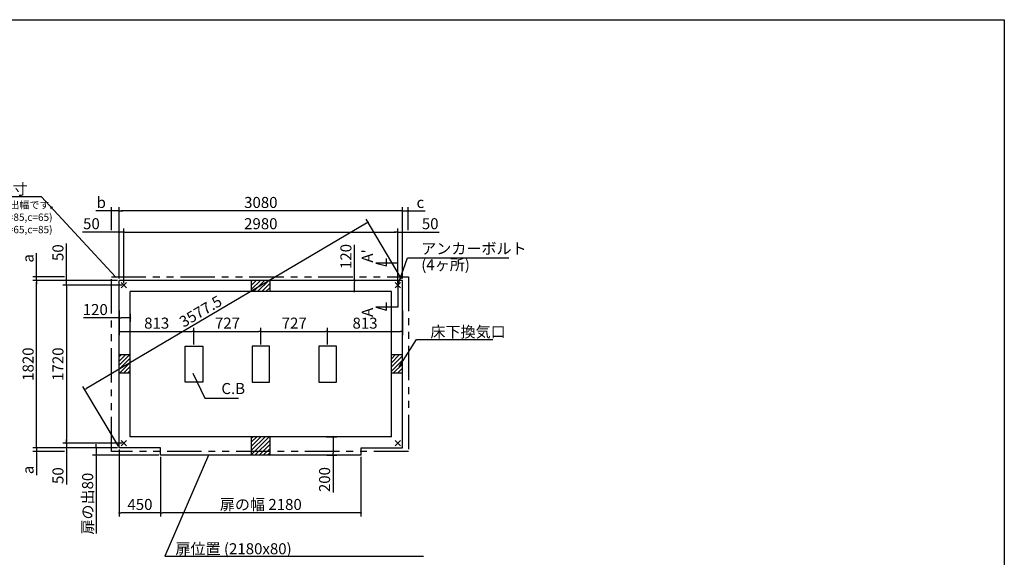
# Model space of a CAD drawing. Extents: x 220 to 16307, y -219 to 11106.
# Drawn here: x 5595 to 16307, y 5256 to 11106 of the extents above; entities that cross this region are included whole.
import ezdxf

# ---------------------------------------------------------------- set-up
doc = ezdxf.new("R2010")
doc.units = 0
doc.header["$LTSCALE"] = 20
doc.header["$PDMODE"] = 3
doc.header["$PDSIZE"] = 2
doc.linetypes.add('PHANTOM', pattern=[2.5, 1.25, -0.25, 0.25, -0.25, 0.25, -0.25])
doc.layers.get('0').update_dxf_attribs({"linetype": 'CONTINUOUS'})
doc.layers.get('DEFPOINTS').update_dxf_attribs({"linetype": 'CONTINUOUS'})
for name, color, linetype in [('ブロック', 5, 'CONTINUOUS'), ('仕様書枠', 230, 'CONTINUOUS'), ('寸法', 4, 'CONTINUOUS'), ('想像線', 6, 'PHANTOM'), ('文字', 7, 'CONTINUOUS'), ('細線', 5, 'CONTINUOUS'), ('部品1', 7, 'CONTINUOUS')]:
    doc.layers.add(name, color=color, linetype=linetype)
doc.styles.get("Standard").update_dxf_attribs({"font": 'txt', "bigfont": 'bigfont.shx'})
doc.styles.add('STYLE1', font='isocp.shx', dxfattribs={"bigfont": 'bigfont.shx'})
doc.styles.add('游ゴシック', font='txt')
doc.dimstyles.new('INABA_S40', dxfattribs={"dimscale": 40, "dimtxt": 3, "dimasz": 2.5, "dimexe": 1.5, "dimexo": 0.5, "dimgap": 1, "dimtad": 3, "dimdec": 4, "dimdsep": 46, "dimtxsty": 'STANDARD', "dimsah": 1, "dimcen": 0, "dimclrt": 7, "dimadec": 0, "dimazin": 0, "dimtfac": 1, "dimtdec": 4, "dimtix": 1, "dimtmove": 0, "dimatfit": 0, "dimfxl": 1, "dimtolj": 1, "dimtzin": 0, "dimarcsym": 0})
doc.dimstyles.new('INABA_S50G', dxfattribs={"dimscale": 0, "dimtxt": 150, "dimasz": 125, "dimexe": 75, "dimexo": 25, "dimgap": 25, "dimtad": 3, "dimdec": 1, "dimdsep": 46, "dimtxsty": 'STYLE1', "dimblk1": 'DOTSMALL', "dimblk2": 'DOTSMALL', "dimsah": 1, "dimcen": 0, "dimclrt": 7, "dimadec": 0, "dimazin": 0, "dimtfac": 1, "dimtdec": 4, "dimtix": 1, "dimtmove": 0, "dimatfit": 3, "dimldrblk": 'DOTSMALL', "dimfxl": 1, "dimtolj": 1, "dimtzin": 0, "dimarcsym": 0})
doc.dimstyles.new('イナバ組説100', dxfattribs={"dimscale": 30, "dimtxt": 7.5, "dimasz": 5, "dimexe": 2, "dimexo": 2, "dimgap": 1, "dimtad": 3, "dimdec": 1, "dimdsep": 46, "dimtxsty": '游ゴシック', "dimblk1": 'DOTSMALL', "dimblk2": 'DOTSMALL', "dimsah": 1, "dimcen": 0, "dimclrt": 7, "dimadec": 0, "dimazin": 0, "dimtfac": 1, "dimtdec": 1, "dimtix": 1, "dimtmove": 0, "dimatfit": 3, "dimldrblk": 'DOTSMALL', "dimfxl": 1, "dimtolj": 1, "dimtzin": 0, "dimarcsym": 0})

# ---------------------------------------------------------------- blocks, each defined once
blk = doc.blocks.new('_DOT')
at = {"color": 0, "linetype": 'ByBlock', "ltscale": 50}
blk.add_line((-0.5, 0), (-1, 0), dxfattribs=at)
at = {"color": 0, "linetype": 'ByBlock', "ltscale": 50, "const_width": 0.5}
blk.add_lwpolyline([(-0.25, 0, 1), (0.25, 0, 1)], format="xyb", close=True, dxfattribs=at)
blk = doc.blocks.new('*D3')
at = {"layer": 'DEFPOINTS', "color": 0, "ltscale": 50}
for p in [(6678, 7960), (7491, 7712), (7491, 7553)]:
    blk.add_point(p, dxfattribs=at)
at = {"layer": '寸法', "color": 0, "lineweight": -2, "ltscale": 50}
for p, q in [((6678, 7940), (6678, 7672)), ((7491, 7573), (7491, 7752)), ((6698, 7712), (7471, 7712))]:
    blk.add_line(p, q, dxfattribs=at)
at = {"layer": '寸法', "color": 0, "lineweight": -2, "ltscale": 50, "xscale": 20, "yscale": 20, "zscale": 20, "rotation": 180}
blk.add_blockref('_DOT', (6678, 7712), dxfattribs=at)
at = {"layer": '寸法', "color": 0, "lineweight": -2, "ltscale": 50, "xscale": 20, "yscale": 20, "zscale": 20}
blk.add_blockref('_DOT', (7491, 7712), dxfattribs=at)
at = {"layer": '寸法', "color": 7, "ltscale": 50, "insert": (7085, 7804), "char_height": 120, "attachment_point": 5, "style": 'STYLE1'}
blk.add_mtext('\\A1;813', dxfattribs=at)
blk = doc.blocks.new('*D4')
at = {"layer": 'DEFPOINTS', "color": 0, "ltscale": 50}
for p in [(8945, 7712), (8218, 7553), (8945, 7553)]:
    blk.add_point(p, dxfattribs=at)
at = {"layer": '寸法', "color": 0, "lineweight": -2, "ltscale": 50}
for p, q in [((8218, 7573), (8218, 7752)), ((8945, 7573), (8945, 7752)), ((8238, 7712), (8925, 7712))]:
    blk.add_line(p, q, dxfattribs=at)
at = {"layer": '寸法', "color": 0, "lineweight": -2, "ltscale": 50, "xscale": 20, "yscale": 20, "zscale": 20, "rotation": 180}
blk.add_blockref('_DOT', (8218, 7712), dxfattribs=at)
at = {"layer": '寸法', "color": 0, "lineweight": -2, "ltscale": 50, "xscale": 20, "yscale": 20, "zscale": 20}
blk.add_blockref('_DOT', (8945, 7712), dxfattribs=at)
at = {"layer": '寸法', "color": 7, "ltscale": 50, "insert": (8582, 7804), "char_height": 120, "attachment_point": 5, "style": 'STYLE1'}
blk.add_mtext('\\A1;727', dxfattribs=at)
blk = doc.blocks.new('*D5')
at = {"layer": 'DEFPOINTS', "color": 0, "ltscale": 50}
for p in [(9758, 7960), (9758, 7712), (8945, 7553)]:
    blk.add_point(p, dxfattribs=at)
at = {"layer": '寸法', "color": 0, "lineweight": -2, "ltscale": 50}
for p, q in [((9758, 7940), (9758, 7672)), ((8945, 7573), (8945, 7752)), ((8965, 7712), (9738, 7712))]:
    blk.add_line(p, q, dxfattribs=at)
at = {"layer": '寸法', "color": 0, "lineweight": -2, "ltscale": 50, "xscale": 20, "yscale": 20, "zscale": 20, "rotation": 180}
blk.add_blockref('_DOT', (8945, 7712), dxfattribs=at)
at = {"layer": '寸法', "color": 0, "lineweight": -2, "ltscale": 50, "xscale": 20, "yscale": 20, "zscale": 20}
blk.add_blockref('_DOT', (9758, 7712), dxfattribs=at)
at = {"layer": '寸法', "color": 7, "ltscale": 50, "insert": (9352, 7804), "char_height": 120, "attachment_point": 5, "style": 'STYLE1'}
blk.add_mtext('\\A1;813', dxfattribs=at)
blk = doc.blocks.new('*D6')
at = {"layer": 'DEFPOINTS', "color": 0, "ltscale": 50}
for p in [(8218, 7712), (7491, 7553), (8218, 7553)]:
    blk.add_point(p, dxfattribs=at)
at = {"layer": '寸法', "color": 0, "lineweight": -2, "ltscale": 50}
for p, q in [((7491, 7573), (7491, 7752)), ((8218, 7573), (8218, 7752)), ((7511, 7712), (8198, 7712))]:
    blk.add_line(p, q, dxfattribs=at)
at = {"layer": '寸法', "color": 0, "lineweight": -2, "ltscale": 50, "xscale": 20, "yscale": 20, "zscale": 20, "rotation": 180}
blk.add_blockref('_DOT', (7491, 7712), dxfattribs=at)
at = {"layer": '寸法', "color": 0, "lineweight": -2, "ltscale": 50, "xscale": 20, "yscale": 20, "zscale": 20}
blk.add_blockref('_DOT', (8218, 7712), dxfattribs=at)
at = {"layer": '寸法', "color": 7, "ltscale": 50, "insert": (7855, 7804), "char_height": 120, "attachment_point": 5, "style": 'STYLE1'}
blk.add_mtext('\\A1;727', dxfattribs=at)
blk = doc.blocks.new('*D7')
at = {"layer": 'DEFPOINTS', "color": 0, "ltscale": 50}
for p in [(6678, 8268), (6103, 8218), (6728, 8218)]:
    blk.add_point(p, dxfattribs=at)
at = {"layer": '寸法', "color": 0, "lineweight": -2, "ltscale": 50}
for p, q in [((6103, 8288), (6103, 8669)), ((6658, 8268), (6063, 8268)), ((6103, 8218), (6103, 8268)), ((6708, 8218), (6063, 8218)), ((6103, 8198), (6103, 8178))]:
    blk.add_line(p, q, dxfattribs=at)
at = {"layer": '寸法', "color": 0, "lineweight": -2, "ltscale": 50, "xscale": 20, "yscale": 20, "zscale": 20}
for p, rotation in [((6103, 8268), 270), ((6103, 8218), 90)]:
    blk.add_blockref('_DOT', p, dxfattribs=dict(at, rotation=rotation))
at = {"layer": '寸法', "color": 7, "ltscale": 50, "insert": (6011, 8571), "char_height": 120, "attachment_point": 5, "rotation": 90, "style": 'STYLE1'}
blk.add_mtext('\\A1;50', dxfattribs=at)
blk = doc.blocks.new('*D8')
at = {"layer": 'DEFPOINTS', "color": 0, "ltscale": 50}
for p in [(6103, 6498), (6678, 6448), (6728, 6498)]:
    blk.add_point(p, dxfattribs=at)
at = {"layer": '寸法', "color": 0, "lineweight": -2, "ltscale": 50}
for p, q in [((6103, 6518), (6103, 6538)), ((6708, 6498), (6063, 6498)), ((6658, 6448), (6063, 6448)), ((6103, 6498), (6103, 6448)), ((6103, 6428), (6103, 6047))]:
    blk.add_line(p, q, dxfattribs=at)
at = {"layer": '寸法', "color": 0, "lineweight": -2, "ltscale": 50, "xscale": 20, "yscale": 20, "zscale": 20}
for p, rotation in [((6103, 6498), 270), ((6103, 6448), 90)]:
    blk.add_blockref('_DOT', p, dxfattribs=dict(at, rotation=rotation))
at = {"layer": '寸法', "color": 7, "ltscale": 50, "insert": (6011, 6145), "char_height": 120, "attachment_point": 5, "rotation": 90, "style": 'STYLE1'}
blk.add_mtext('\\A1;50', dxfattribs=at)
blk = doc.blocks.new('*D9')
at = {"layer": 'DEFPOINTS', "color": 0, "ltscale": 50}
for p in [(6728, 8218), (6103, 6498), (6728, 6498)]:
    blk.add_point(p, dxfattribs=at)
at = {"layer": '寸法', "color": 0, "lineweight": -2, "ltscale": 50}
for p, q in [((6708, 8218), (6063, 8218)), ((6103, 8198), (6103, 6518)), ((6708, 6498), (6063, 6498))]:
    blk.add_line(p, q, dxfattribs=at)
at = {"layer": '寸法', "color": 0, "lineweight": -2, "ltscale": 50, "xscale": 20, "yscale": 20, "zscale": 20}
for p, rotation in [((6103, 8218), 90), ((6103, 6498), 270)]:
    blk.add_blockref('_DOT', p, dxfattribs=dict(at, rotation=rotation))
at = {"layer": '寸法', "color": 7, "ltscale": 50, "insert": (6011, 7358), "char_height": 120, "attachment_point": 5, "rotation": 90, "style": 'STYLE1'}
blk.add_mtext('\\A1;1720', dxfattribs=at)
blk = doc.blocks.new('*D10')
at = {"layer": 'DEFPOINTS', "color": 0, "ltscale": 50}
for p in [(5778, 8268), (6678, 8268), (6678, 6448)]:
    blk.add_point(p, dxfattribs=at)
at = {"layer": '寸法', "color": 0, "lineweight": -2, "ltscale": 50}
for p, q in [((6658, 8268), (5738, 8268)), ((5778, 6468), (5778, 8248)), ((6658, 6448), (5738, 6448))]:
    blk.add_line(p, q, dxfattribs=at)
at = {"layer": '寸法', "color": 0, "lineweight": -2, "ltscale": 50, "xscale": 20, "yscale": 20, "zscale": 20}
for p, rotation in [((5778, 8268), 90), ((5778, 6448), 270)]:
    blk.add_blockref('_DOT', p, dxfattribs=dict(at, rotation=rotation))
at = {"layer": '寸法', "color": 7, "ltscale": 50, "insert": (5686, 7358), "char_height": 120, "attachment_point": 5, "rotation": 90, "style": 'STYLE1'}
blk.add_mtext('\\A1;1820', dxfattribs=at)
blk = doc.blocks.new('*D12')
at = {"layer": 'DEFPOINTS', "color": 0, "ltscale": 50}
for p in [(6728, 8794), (6678, 8268), (6728, 8218)]:
    blk.add_point(p, dxfattribs=at)
at = {"layer": '寸法', "color": 0, "lineweight": -2, "ltscale": 50}
for p, q in [((6658, 8794), (6277, 8794)), ((6678, 8288), (6678, 8834)), ((6728, 8794), (6678, 8794)), ((6728, 8238), (6728, 8834)), ((6748, 8794), (6768, 8794))]:
    blk.add_line(p, q, dxfattribs=at)
at = {"layer": '寸法', "color": 0, "lineweight": -2, "ltscale": 50, "xscale": 20, "yscale": 20, "zscale": 20}
blk.add_blockref('_DOT', (6678, 8794), dxfattribs=at)
at = {"layer": '寸法', "color": 0, "lineweight": -2, "ltscale": 50, "xscale": 20, "yscale": 20, "zscale": 20, "rotation": 180}
blk.add_blockref('_DOT', (6728, 8794), dxfattribs=at)
at = {"layer": '寸法', "color": 7, "ltscale": 50, "insert": (6375, 8886), "char_height": 120, "attachment_point": 5, "style": 'STYLE1'}
blk.add_mtext('\\A1;50', dxfattribs=at)
blk = doc.blocks.new('*D13')
at = {"layer": 'DEFPOINTS', "color": 0, "ltscale": 50}
for p in [(9758, 8794), (9758, 8268), (9708, 8218)]:
    blk.add_point(p, dxfattribs=at)
at = {"layer": '寸法', "color": 0, "lineweight": -2, "ltscale": 50}
for p, q in [((9688, 8794), (9668, 8794)), ((9708, 8238), (9708, 8834)), ((9708, 8794), (9758, 8794)), ((9758, 8288), (9758, 8834)), ((9778, 8794), (10159, 8794))]:
    blk.add_line(p, q, dxfattribs=at)
at = {"layer": '寸法', "color": 0, "lineweight": -2, "ltscale": 50, "xscale": 20, "yscale": 20, "zscale": 20}
blk.add_blockref('_DOT', (9708, 8794), dxfattribs=at)
at = {"layer": '寸法', "color": 0, "lineweight": -2, "ltscale": 50, "xscale": 20, "yscale": 20, "zscale": 20, "rotation": 180}
blk.add_blockref('_DOT', (9758, 8794), dxfattribs=at)
at = {"layer": '寸法', "color": 7, "ltscale": 50, "insert": (10061, 8886), "char_height": 120, "attachment_point": 5, "style": 'STYLE1'}
blk.add_mtext('\\A1;50', dxfattribs=at)
blk = doc.blocks.new('*D14')
at = {"layer": 'DEFPOINTS', "color": 0, "ltscale": 50}
for p in [(6678, 9025), (6678, 8268), (9758, 8268)]:
    blk.add_point(p, dxfattribs=at)
at = {"layer": '寸法', "color": 0, "lineweight": -2, "ltscale": 50}
for p, q in [((6678, 8288), (6678, 9065)), ((9738, 9025), (6698, 9025)), ((9758, 8288), (9758, 9065))]:
    blk.add_line(p, q, dxfattribs=at)
at = {"layer": '寸法', "color": 0, "lineweight": -2, "ltscale": 50, "xscale": 20, "yscale": 20, "zscale": 20, "rotation": 180}
blk.add_blockref('_DOT', (6678, 9025), dxfattribs=at)
at = {"layer": '寸法', "color": 0, "lineweight": -2, "ltscale": 50, "xscale": 20, "yscale": 20, "zscale": 20}
blk.add_blockref('_DOT', (9758, 9025), dxfattribs=at)
at = {"layer": '寸法', "color": 7, "ltscale": 50, "insert": (8218, 9117), "char_height": 120, "attachment_point": 5, "style": 'STYLE1'}
blk.add_mtext('\\A1;3080', dxfattribs=at)
blk = doc.blocks.new('*D11')
at = {"layer": 'DEFPOINTS', "color": 0, "ltscale": 50}
for p in [(9708, 8794), (6728, 8218), (9708, 8218)]:
    blk.add_point(p, dxfattribs=at)
at = {"layer": '寸法', "color": 0, "lineweight": -2, "ltscale": 50}
for p, q in [((6728, 8238), (6728, 8834)), ((6748, 8794), (9688, 8794)), ((9708, 8238), (9708, 8834))]:
    blk.add_line(p, q, dxfattribs=at)
at = {"layer": '寸法', "color": 0, "lineweight": -2, "ltscale": 50, "xscale": 20, "yscale": 20, "zscale": 20, "rotation": 180}
blk.add_blockref('_DOT', (6728, 8794), dxfattribs=at)
at = {"layer": '寸法', "color": 0, "lineweight": -2, "ltscale": 50, "xscale": 20, "yscale": 20, "zscale": 20}
blk.add_blockref('_DOT', (9708, 8794), dxfattribs=at)
at = {"layer": '寸法', "color": 7, "ltscale": 50, "insert": (8218, 8886), "char_height": 120, "attachment_point": 5, "style": 'STYLE1'}
blk.add_mtext('\\A1;2980', dxfattribs=at)
blk = doc.blocks.new('*D15')
at = {"layer": 'DEFPOINTS', "color": 0, "ltscale": 50}
for p in [(9298, 8268), (9236, 8148), (9322, 8148)]:
    blk.add_point(p, dxfattribs=at)
at = {"layer": '寸法', "color": 0, "lineweight": -2, "ltscale": 50}
for p, q in [((9236, 8268), (9236, 8657)), ((9278, 8268), (9196, 8268)), ((9302, 8148), (9196, 8148)), ((9236, 8168), (9236, 8248))]:
    blk.add_line(p, q, dxfattribs=at)
at = {"layer": '寸法', "color": 0, "lineweight": -2, "ltscale": 50, "xscale": 20, "yscale": 20, "zscale": 20}
for p, rotation in [((9236, 8268), 90), ((9236, 8148), 270)]:
    blk.add_blockref('_DOT', p, dxfattribs=dict(at, rotation=rotation))
at = {"layer": '寸法', "color": 7, "ltscale": 50, "insert": (9144, 8529), "char_height": 120, "attachment_point": 5, "rotation": 90, "style": 'STYLE1'}
blk.add_mtext('\\A1;120', dxfattribs=at)
blk = doc.blocks.new('_DOTSMALL')
at = {"color": 0, "linetype": 'ByBlock', "ltscale": 50, "const_width": 0.5}
blk.add_lwpolyline([(-0.0625, 0, 1), (0.0625, 0, 1)], format="xyb", close=True, dxfattribs=at)
blk = doc.blocks.new('*D16')
at = {"layer": 'DEFPOINTS', "color": 0, "ltscale": 50}
for p in [(9758, 8268), (6304, 7082), (6678, 6448)]:
    blk.add_point(p, dxfattribs=at)
at = {"layer": '寸法', "color": 0, "lineweight": -2, "ltscale": 50}
for p, q in [((9367, 8891), (6321, 7092)), ((9748, 8285), (9363, 8936)), ((6668, 6465), (6283, 7116))]:
    blk.add_line(p, q, dxfattribs=at)
at = {"layer": '寸法', "color": 0, "lineweight": -2, "ltscale": 50, "xscale": 20, "yscale": 20, "zscale": 20}
for p, rotation in [((9384, 8902), 30.57922687248865), ((6304, 7082), 210.5792268724886)]:
    blk.add_blockref('_DOT', p, dxfattribs=dict(at, rotation=rotation))
at = {"layer": '寸法', "color": 7, "ltscale": 50, "insert": (7563, 7932), "char_height": 120, "attachment_point": 5, "rotation": 30.5792, "style": 'STYLE1'}
blk.add_mtext('\\A1;3577.5', dxfattribs=at)
blk = doc.blocks.new('*D17')
at = {"layer": 'DEFPOINTS', "color": 0, "ltscale": 50}
for p in [(6678, 7907), (6798, 7924), (6798, 7860)]:
    blk.add_point(p, dxfattribs=at)
at = {"layer": '寸法', "color": 0, "lineweight": -2, "ltscale": 50}
for p, q in [((6678, 7860), (6289, 7860)), ((6678, 7887), (6678, 7820)), ((6778, 7860), (6698, 7860)), ((6798, 7904), (6798, 7820))]:
    blk.add_line(p, q, dxfattribs=at)
at = {"layer": '寸法', "color": 0, "lineweight": -2, "ltscale": 50, "xscale": 20, "yscale": 20, "zscale": 20, "rotation": 180}
blk.add_blockref('_DOT', (6678, 7860), dxfattribs=at)
at = {"layer": '寸法', "color": 0, "lineweight": -2, "ltscale": 50, "xscale": 20, "yscale": 20, "zscale": 20}
blk.add_blockref('_DOT', (6798, 7860), dxfattribs=at)
at = {"layer": '寸法', "color": 7, "ltscale": 50, "insert": (6417, 7952), "char_height": 120, "attachment_point": 5, "style": 'STYLE1'}
blk.add_mtext('\\A1;120', dxfattribs=at)
blk = doc.blocks.new('*D25')
at = {"layer": 'DEFPOINTS', "color": 0, "ltscale": 50}
for p in [(6593, 9025), (6593, 8794), (6678, 8268)]:
    blk.add_point(p, dxfattribs=at)
at = {"layer": '寸法', "color": 0, "lineweight": -2, "ltscale": 50}
for p, q in [((6573, 9025), (6424, 9025)), ((6593, 8814), (6593, 9065)), ((6678, 9025), (6593, 9025)), ((6678, 8288), (6678, 9065)), ((6698, 9025), (6718, 9025))]:
    blk.add_line(p, q, dxfattribs=at)
at = {"layer": '寸法', "color": 0, "lineweight": -2, "ltscale": 50, "xscale": 20, "yscale": 20, "zscale": 20}
blk.add_blockref('_DOT', (6593, 9025), dxfattribs=at)
at = {"layer": '寸法', "color": 0, "lineweight": -2, "ltscale": 50, "xscale": 20, "yscale": 20, "zscale": 20, "rotation": 180}
blk.add_blockref('_DOT', (6678, 9025), dxfattribs=at)
at = {"layer": '寸法', "color": 7, "ltscale": 50, "insert": (6482, 9117), "char_height": 120, "attachment_point": 5, "style": 'STYLE1'}
blk.add_mtext('\\A1;b', dxfattribs=at)
blk = doc.blocks.new('*D26')
at = {"layer": 'DEFPOINTS', "color": 0, "ltscale": 50}
for p in [(5778, 8308), (6103, 8308), (6678, 8268)]:
    blk.add_point(p, dxfattribs=at)
at = {"layer": '寸法', "color": 0, "lineweight": -2, "ltscale": 50}
for p, q in [((5778, 8328), (5778, 8567)), ((6083, 8308), (5738, 8308)), ((6658, 8268), (5738, 8268)), ((5778, 8268), (5778, 8308)), ((5778, 8248), (5778, 8228))]:
    blk.add_line(p, q, dxfattribs=at)
at = {"layer": '寸法', "color": 0, "lineweight": -2, "ltscale": 50, "xscale": 20, "yscale": 20, "zscale": 20}
for p, rotation in [((5778, 8308), 270), ((5778, 8268), 90)]:
    blk.add_blockref('_DOT', p, dxfattribs=dict(at, rotation=rotation))
at = {"layer": '寸法', "color": 7, "ltscale": 50, "insert": (5686, 8509), "char_height": 120, "attachment_point": 5, "rotation": 90, "style": 'STYLE1'}
blk.add_mtext('\\A1;a', dxfattribs=at)
blk = doc.blocks.new('*D27')
at = {"layer": 'DEFPOINTS', "color": 0, "ltscale": 50}
for p in [(9823, 9025), (9823, 8794), (9758, 8268)]:
    blk.add_point(p, dxfattribs=at)
at = {"layer": '寸法', "color": 0, "lineweight": -2, "ltscale": 50}
for p, q in [((9738, 9025), (9718, 9025)), ((9758, 8288), (9758, 9065)), ((9758, 9025), (9823, 9025)), ((9823, 8814), (9823, 9065)), ((9843, 9025), (10007, 9025))]:
    blk.add_line(p, q, dxfattribs=at)
at = {"layer": '寸法', "color": 0, "lineweight": -2, "ltscale": 50, "xscale": 20, "yscale": 20, "zscale": 20}
blk.add_blockref('_DOT', (9758, 9025), dxfattribs=at)
at = {"layer": '寸法', "color": 0, "lineweight": -2, "ltscale": 50, "xscale": 20, "yscale": 20, "zscale": 20, "rotation": 180}
blk.add_blockref('_DOT', (9823, 9025), dxfattribs=at)
at = {"layer": '寸法', "color": 7, "ltscale": 50, "insert": (9954, 9117), "char_height": 120, "attachment_point": 5, "style": 'STYLE1'}
blk.add_mtext('\\A1;c', dxfattribs=at)
blk = doc.blocks.new('*D28')
at = {"layer": 'DEFPOINTS', "color": 0, "ltscale": 50}
for p in [(6678, 6448), (5778, 6408), (6103, 6408)]:
    blk.add_point(p, dxfattribs=at)
at = {"layer": '寸法', "color": 0, "lineweight": -2, "ltscale": 50}
for p, q in [((6658, 6448), (5738, 6448)), ((5778, 6468), (5778, 6488)), ((5778, 6448), (5778, 6408)), ((6083, 6408), (5738, 6408)), ((5778, 6388), (5778, 6149))]:
    blk.add_line(p, q, dxfattribs=at)
at = {"layer": '寸法', "color": 0, "lineweight": -2, "ltscale": 50, "xscale": 20, "yscale": 20, "zscale": 20}
for p, rotation in [((5778, 6448), 270), ((5778, 6408), 90)]:
    blk.add_blockref('_DOT', p, dxfattribs=dict(at, rotation=rotation))
at = {"layer": '寸法', "color": 7, "ltscale": 50, "insert": (5686, 6207), "char_height": 120, "attachment_point": 5, "rotation": 90, "style": 'STYLE1'}
blk.add_mtext('\\A1;a', dxfattribs=at)
blk = doc.blocks.new('*D29')
at = {"layer": 'DEFPOINTS', "color": 0, "ltscale": 50}
for p in [(7128, 6368), (9308, 6368), (7128, 5739)]:
    blk.add_point(p, dxfattribs=at)
at = {"layer": '寸法', "color": 0, "lineweight": -2, "ltscale": 50}
for p, q in [((7128, 6348), (7128, 5699)), ((9308, 6348), (9308, 5699)), ((9288, 5739), (7148, 5739))]:
    blk.add_line(p, q, dxfattribs=at)
at = {"layer": '寸法', "color": 0, "lineweight": -2, "ltscale": 50, "xscale": 20, "yscale": 20, "zscale": 20, "rotation": 180}
blk.add_blockref('_DOT', (7128, 5739), dxfattribs=at)
at = {"layer": '寸法', "color": 0, "lineweight": -2, "ltscale": 50, "xscale": 20, "yscale": 20, "zscale": 20}
blk.add_blockref('_DOT', (9308, 5739), dxfattribs=at)
at = {"layer": '寸法', "color": 7, "ltscale": 50, "insert": (8218, 5831), "char_height": 120, "attachment_point": 5, "style": 'STYLE1'}
blk.add_mtext('\\A1;扉の幅 2180', dxfattribs=at)
blk = doc.blocks.new('*D30')
at = {"layer": 'DEFPOINTS', "color": 0, "ltscale": 50}
for p in [(6678, 6448), (7128, 6368), (6678, 5739)]:
    blk.add_point(p, dxfattribs=at)
at = {"layer": '寸法', "color": 0, "lineweight": -2, "ltscale": 50}
for p, q in [((6678, 6428), (6678, 5699)), ((7128, 6348), (7128, 5699)), ((7108, 5739), (6698, 5739))]:
    blk.add_line(p, q, dxfattribs=at)
at = {"layer": '寸法', "color": 0, "lineweight": -2, "ltscale": 50, "xscale": 20, "yscale": 20, "zscale": 20, "rotation": 180}
blk.add_blockref('_DOT', (6678, 5739), dxfattribs=at)
at = {"layer": '寸法', "color": 0, "lineweight": -2, "ltscale": 50, "xscale": 20, "yscale": 20, "zscale": 20}
blk.add_blockref('_DOT', (7128, 5739), dxfattribs=at)
at = {"layer": '寸法', "color": 7, "ltscale": 50, "insert": (6903, 5831), "char_height": 120, "attachment_point": 5, "style": 'STYLE1'}
blk.add_mtext('\\A1;450', dxfattribs=at)
blk = doc.blocks.new('*D31')
at = {"layer": 'DEFPOINTS', "color": 0, "ltscale": 50}
for p in [(8914, 6568), (9004, 6568), (8915, 6368)]:
    blk.add_point(p, dxfattribs=at)
at = {"layer": '寸法', "color": 0, "lineweight": -2, "ltscale": 50}
for p, q in [((8934, 6568), (9044, 6568)), ((9004, 6548), (9004, 6388)), ((8935, 6368), (9044, 6368)), ((9004, 6368), (9004, 5960))]:
    blk.add_line(p, q, dxfattribs=at)
at = {"layer": '寸法', "color": 0, "lineweight": -2, "ltscale": 50, "xscale": 20, "yscale": 20, "zscale": 20}
for p, rotation in [((9004, 6568), 90), ((9004, 6368), 270)]:
    blk.add_blockref('_DOT', p, dxfattribs=dict(at, rotation=rotation))
at = {"layer": '寸法', "color": 7, "ltscale": 50, "insert": (8912, 6102), "char_height": 120, "attachment_point": 5, "rotation": 90, "style": 'STYLE1'}
blk.add_mtext('\\A1;200', dxfattribs=at)
blk = doc.blocks.new('*D32')
at = {"layer": 'DEFPOINTS', "color": 0, "ltscale": 50}
for p in [(6426, 6448), (6678, 6448), (7128, 6368)]:
    blk.add_point(p, dxfattribs=at)
at = {"layer": '寸法', "color": 0, "lineweight": -2, "ltscale": 50}
for p, q in [((6658, 6448), (6386, 6448)), ((6426, 6468), (6426, 6488)), ((6426, 6448), (6426, 6368)), ((7108, 6368), (6386, 6368)), ((6426, 6348), (6426, 5516))]:
    blk.add_line(p, q, dxfattribs=at)
at = {"layer": '寸法', "color": 0, "lineweight": -2, "ltscale": 50, "xscale": 20, "yscale": 20, "zscale": 20}
for p, rotation in [((6426, 6448), 270), ((6426, 6368), 90)]:
    blk.add_blockref('_DOT', p, dxfattribs=dict(at, rotation=rotation))
at = {"layer": '寸法', "color": 7, "ltscale": 50, "insert": (6334, 5840), "char_height": 120, "attachment_point": 5, "rotation": 90, "style": 'STYLE1'}
blk.add_mtext('\\A1;扉の出80', dxfattribs=at)

msp = doc.modelspace()

# ---------------------------------------------------------------- hatches: boundary and pattern name
at = {"layer": '細線', "ltscale": 50}
h = msp.add_hatch(dxfattribs=at)
h.set_pattern_fill('LINE', color=256, scale=10, angle=45)
h.set_pattern_definition([(45, (-238708.476, 49073.21), (-22.4506403, 22.4506403), [])])
h.paths.add_polyline_path([(8318.131, 8268.024), (8118.131, 8268.024), (8118.131, 8148.024), (8318.131, 8148.024)])
h = msp.add_hatch(dxfattribs=at)
h.set_pattern_fill('LINE', color=256, scale=10, angle=45)
h.set_pattern_definition([(45, (-238918.476, 49073.21), (-22.4506403, 22.4506403), [])])
h.paths.add_polyline_path([(6798.131, 7458.024), (6678.131, 7458.024), (6678.131, 7258.024), (6798.131, 7258.024)])
h = msp.add_hatch(dxfattribs=at)
h.set_pattern_fill('LINE', color=256, scale=10, angle=45)
h.set_pattern_definition([(45, (-238498.476, 49073.21), (-22.4506403, 22.4506403), [])])
h.paths.add_polyline_path([(9758.131, 7458.024), (9638.131, 7458.024), (9638.131, 7258.024), (9758.131, 7258.024)])
h = msp.add_hatch(dxfattribs=at)
h.set_pattern_fill('LINE', color=256, scale=10, angle=45)
h.set_pattern_definition([(45, (-238708.476, 49073.21), (-22.4506403, 22.4506403), [])])
h.paths.add_polyline_path([(8318.131, 6568.024), (8118.131, 6568.024), (8118.131, 6368.024), (8318.131, 6368.024)])

# ---------------------------------------------------------------- linework, layer by layer
at = {"layer": 'ブロック', "color": 0, "ltscale": 50}
for p, q in [((6678.131, 6448.024), (6678.131, 8268.024)), ((9758.131, 8268.024), (6678.131, 8268.024)), ((8118.131, 8148.024), (8118.131, 8268.024)), ((8318.131, 8148.024), (8318.131, 8268.024)), ((9758.131, 6448.024), (9758.131, 8268.024)), ((6798.131, 6568.024), (6798.131, 8148.024)), ((9638.131, 8148.024), (6798.131, 8148.024)), ((9638.131, 6568.024), (9638.131, 8148.024)), ((6798.131, 7458.024), (6678.131, 7458.024)), ((9758.131, 7458.024), (9638.131, 7458.024)), ((6798.131, 7258.024), (6678.131, 7258.024)), ((9758.131, 7258.024), (9638.131, 7258.024)), ((9638.131, 6568.024), (6798.131, 6568.024)), ((8118.131, 6368.024), (8118.131, 6568.024)), ((8318.131, 6368.024), (8318.131, 6568.024)), ((7128.131, 6448.024), (6678.131, 6448.024)), ((7128.131, 6368.024), (7128.131, 6448.024)), ((9308.131, 6368.024), (9308.131, 6448.024)), ((9308.131, 6448.024), (9758.131, 6448.024)), ((9308.131, 6368.024), (7128.131, 6368.024))]:
    msp.add_line(p, q, dxfattribs=at)
at = {"layer": 'ブロック', "color": 0, "ltscale": 5}
for points in [[(7586.131, 7553.024), (7586.131, 7163.024), (7396.131, 7163.024), (7396.131, 7553.024)], [(8123.131, 7553.024), (8123.131, 7163.024), (8313.131, 7163.024), (8313.131, 7553.024)], [(8850.131, 7553.024), (8850.131, 7163.024), (9040.131, 7163.024), (9040.131, 7553.024)]]:
    msp.add_lwpolyline(points, close=True, dxfattribs=at)
at = {"layer": '仕様書枠', "ltscale": 50}
for p, q in [((220, 11105.6), (16307.2, 11105.6)), ((16307.2, 11105.6), (16307.2, 1200)), ((6699.314, 8189.206), (6756.949, 8246.841)), ((6699.314, 8246.841), (6756.949, 8189.206)), ((9679.314, 8189.206), (9736.949, 8246.841)), ((9679.314, 8246.841), (9736.949, 8189.206)), ((6699.314, 6469.206), (6756.949, 6526.841)), ((6699.314, 6526.841), (6756.949, 6469.206)), ((9679.314, 6469.206), (9736.949, 6526.841)), ((9679.314, 6526.841), (9736.949, 6469.206))]:
    msp.add_line(p, q, dxfattribs=at)
at = {"layer": '寸法', "ltscale": 50}
for p, q in [((9584.042, 8426.965), (9584.042, 8506.965)), ((9708.131, 8458.024), (9468.131, 8458.024)), ((9468.131, 8458.024), (9584.042, 8426.965)), ((9708.131, 8238.024), (9708.131, 7978.024)), ((9708.131, 7978.024), (9468.131, 7978.024)), ((9468.131, 7978.024), (9584.042, 7946.965)), ((9584.042, 7946.965), (9584.042, 8026.965))]:
    msp.add_line(p, q, dxfattribs=at)
at = {"layer": '寸法', "ltscale": 50, "extrusion": (0, 0, -1)}
msp.add_lwpolyline([(-7648.473, 6368.024), (-7172.224, 5266.927), (-9986.288, 5266.927)], dxfattribs=at)
at = {"layer": '想像線', "ltscale": 15}
msp.add_lwpolyline([(6593.131, 8308.024), (9823.131, 8308.024), (9823.131, 6408.024), (6593.131, 6408.024)], close=True, dxfattribs=at)

# ---------------------------------------------------------------- texts
at = {"layer": '寸法', "color": 7, "style": 'STYLE1'}
msp.add_text('扉位置 (2180x80)', height=120, dxfattribs=at).set_placement((7288.84, 5289.195))
at = {"layer": '文字', "ltscale": 50, "style": 'STYLE1'}
for s, p in [("A'", (9436.916, 8462.766)), ('A', (9436.916, 7871.794))]:
    msp.add_text(s, height=120, rotation=90, dxfattribs=at).set_placement(p)
at = {"layer": '部品1', "ltscale": 50, "style": 'STYLE1'}
for s, p in [('※a,b,cは屋根の出幅です。', (4691.482, 9050.253)), ('(右流れ：a=40,b=85,c=65)', (4650.996, 8916.697)), ('(左流れ：a=40,b=65,c=85)', (4650.996, 8782.156))]:
    msp.add_text(s, height=80, dxfattribs=at).set_placement(p)
at = {"layer": '部品1', "color": 7, "ltscale": 50, "char_height": 120, "style": 'STYLE1'}
for s, insert, attachment_point in [('\\A1;屋根の外寸', (5681.633, 9261.921), 6), ('アンカーボルト', (9963.635, 8599.901), 4), ('(4ヶ所)', (9963.635, 8423.985), 4), ('\\A1;床下換気口', (10063.635, 7709.238), 4)]:
    msp.add_mtext(s, dxfattribs=dict(at, insert=insert, attachment_point=attachment_point))
at = {"layer": '部品1', "ltscale": 50, "insert": (7789.096, 7077.154), "char_height": 120, "attachment_point": 4, "style": 'STYLE1'}
msp.add_mtext('C.B', dxfattribs=at)

# ---------------------------------------------------------------- dimensions: what is measured, and where the dimension line sits
at = {"layer": '寸法', "ltscale": 50}
dim = msp.add_linear_dim(base=(6593.131, 9025.373), p1=(6678.131, 8268.024), p2=(6593.131, 8793.946), text='b', dimstyle='INABA_S40', override={"dimasz": 0.5, "dimexe": 1, "dimgap": 0.8, "dimdec": 2, "dimtxsty": 'STYLE1', "dimblk1": 'DOT', "dimblk2": 'DOT', "dimtdec": 2, "dimatfit": 3}, dxfattribs=at)
dim.commit()
dim.dimension.update_dxf_attribs({"geometry": '*D25', "text_midpoint": (6481.782, 9025.373), "dimtype": 160})
for base, p1, p2, picture, middle in [((6678.131, 9025.373), (9758.131, 8268.024), (6678.131, 8268.024), '*D14', (8218.131, 9117.373)), ((9708.131, 8793.946), (6728.131, 8218.024), (9708.131, 8218.024), '*D11', (8218.131, 8885.958)), ((7491.131, 7712.251), (6678.131, 7960.138), (7491.131, 7553.024), '*D3', (7084.631, 7804.251)), ((9758.131, 7712.251), (8945.131, 7553.024), (9758.131, 7960.138), '*D5', (9351.631, 7804.251)), ((8945.131, 7712.251), (8218.131, 7553.024), (8945.131, 7553.024), '*D4', (8581.631, 7804.263)), ((6678.131, 5738.638), (7128.131, 6368.024), (6678.131, 6448.024), '*D30', (6903.131, 5830.638))]:
    dim = msp.add_linear_dim(base=base, p1=p1, p2=p2, dimstyle='INABA_S40', override={"dimasz": 0.5, "dimexe": 1, "dimgap": 0.8, "dimdec": 2, "dimtxsty": 'STYLE1', "dimblk1": 'DOT', "dimblk2": 'DOT', "dimtdec": 2, "dimatfit": 3}, dxfattribs=at)
    dim.commit()
    dim.dimension.update_dxf_attribs({"geometry": picture, "text_midpoint": middle})
for base, p1, p2, angle, text, picture, middle in [((9823.131, 9025.373), (9758.131, 8268.024), (9823.131, 8793.946), 180, 'c', '*D27', (9954.48, 9025.373)), ((5777.736, 8308.024), (6678.131, 8268.024), (6102.637, 8308.024), 90, 'a', '*D26', (5777.736, 8509.285)), ((5777.736, 6408.024), (6678.131, 6448.024), (6102.637, 6408.024), 270, 'a', '*D28', (5777.736, 6206.762)), ((6425.702, 6448.024), (7128.131, 6368.024), (6678.131, 6448.024), 90, '扉の出<>', '*D32', (6425.702, 5839.538))]:
    dim = msp.add_linear_dim(base=base, p1=p1, p2=p2, angle=angle, text=text, dimstyle='INABA_S40', override={"dimasz": 0.5, "dimexe": 1, "dimgap": 0.8, "dimdec": 2, "dimtxsty": 'STYLE1', "dimblk1": 'DOT', "dimblk2": 'DOT', "dimtdec": 2, "dimatfit": 3}, dxfattribs=at)
    dim.commit()
    dim.dimension.update_dxf_attribs({"geometry": picture, "text_midpoint": middle, "dimtype": 160})
for base, p1, p2, picture, middle in [((6728.131, 8793.946), (6678.131, 8268.024), (6728.131, 8218.024), '*D12', (6375.063, 8793.946)), ((9758.131, 8793.946), (9708.131, 8218.024), (9758.131, 8268.024), '*D13', (10061.199, 8793.946)), ((8218.131, 7712.251), (7491.131, 7553.024), (8218.131, 7553.024), '*D6', (7854.631, 7712.251))]:
    dim = msp.add_linear_dim(base=base, p1=p1, p2=p2, dimstyle='INABA_S40', override={"dimasz": 0.5, "dimexe": 1, "dimgap": 0.8, "dimdec": 2, "dimtxsty": 'STYLE1', "dimblk1": 'DOT', "dimblk2": 'DOT', "dimtdec": 2, "dimatfit": 3}, dxfattribs=at)
    dim.commit()
    dim.dimension.update_dxf_attribs({"geometry": picture, "text_midpoint": middle, "dimtype": 160})
for base, p1, p2, angle, override, picture, middle, dimtype in [((6303.719, 7081.644), (9758.131, 8268.024), (6678.131, 6448.024), 210.5792269, {"dimasz": 0.5, "dimexe": 1, "dimgap": 0.8, "dimdec": 1, "dimtxsty": 'STYLE1', "dimblk1": 'DOT', "dimblk2": 'DOT', "dimtdec": 2, "dimatfit": 3}, '*D16', (7609.382, 7853.172), 161), ((6102.637, 8218.024), (6678.131, 8268.024), (6728.131, 8218.024), 90, {"dimasz": 0.5, "dimexe": 1, "dimgap": 0.8, "dimdec": 2, "dimtxsty": 'STYLE1', "dimblk1": 'DOT', "dimblk2": 'DOT', "dimtdec": 2, "dimatfit": 3}, '*D7', (6102.637, 8571.092), 160), ((9236.139, 8148.024), (9297.736, 8268.024), (9322.077, 8148.024), 90, {"dimasz": 0.5, "dimexe": 1, "dimgap": 0.8, "dimdec": 2, "dimtxsty": 'STYLE1', "dimblk1": 'DOT', "dimblk2": 'DOT', "dimtdec": 2, "dimatfit": 3}, '*D15', (9236.139, 8528.933), 160), ((6798.131, 7859.805), (6678.131, 7907.435), (6798.131, 7923.955), 180, {"dimasz": 0.5, "dimexe": 1, "dimgap": 0.8, "dimdec": 2, "dimtxsty": 'STYLE1', "dimblk1": 'DOT', "dimblk2": 'DOT', "dimtdec": 2, "dimatfit": 3}, '*D17', (6417.222, 7859.805), 160), ((6102.637, 6498.024), (6678.131, 6448.024), (6728.131, 6498.024), 90, {"dimasz": 0.5, "dimexe": 1, "dimgap": 0.8, "dimdec": 2, "dimtxsty": 'STYLE1', "dimblk1": 'DOT', "dimblk2": 'DOT', "dimtdec": 2, "dimatfit": 3}, '*D8', (6102.637, 6144.955), 160), ((9004.48, 6568.024), (8914.642, 6368.024), (8913.544, 6568.024), 90, {"dimasz": 0.5, "dimexe": 1, "dimgap": 0.8, "dimdec": 2, "dimtxsty": 'STYLE1', "dimblk1": 'DOT', "dimblk2": 'DOT', "dimtdec": 2, "dimatfit": 3}, '*D31', (9004.48, 6101.546), 160)]:
    dim = msp.add_linear_dim(base=base, p1=p1, p2=p2, angle=angle, dimstyle='INABA_S40', override=override, dxfattribs=at)
    dim.commit()
    dim.dimension.update_dxf_attribs({"geometry": picture, "text_midpoint": middle, "dimtype": dimtype})
for base, p1, p2, picture, middle in [((5777.736, 8268.024), (6678.131, 6448.024), (6678.131, 8268.024), '*D10', (5685.724, 7358.024)), ((6102.637, 6498.024), (6728.131, 8218.024), (6728.131, 6498.024), '*D9', (6010.625, 7358.024))]:
    dim = msp.add_linear_dim(base=base, p1=p1, p2=p2, angle=90, dimstyle='INABA_S40', override={"dimasz": 0.5, "dimexe": 1, "dimgap": 0.8, "dimdec": 2, "dimtxsty": 'STYLE1', "dimblk1": 'DOT', "dimblk2": 'DOT', "dimtdec": 2, "dimatfit": 3}, dxfattribs=at)
    dim.commit()
    dim.dimension.update_dxf_attribs({"geometry": picture, "text_midpoint": middle})
dim = msp.add_linear_dim(base=(7128.131, 5738.638), p1=(9308.131, 6368.024), p2=(7128.131, 6368.024), text='扉の幅 <>', dimstyle='INABA_S40', override={"dimasz": 0.5, "dimexe": 1, "dimgap": 0.8, "dimdec": 2, "dimtxsty": 'STYLE1', "dimblk1": 'DOT', "dimblk2": 'DOT', "dimtdec": 2, "dimatfit": 3}, dxfattribs=at)
dim.commit()
dim.dimension.update_dxf_attribs({"geometry": '*D29', "text_midpoint": (8218.131, 5830.65)})

# ---------------------------------------------------------------- leaders
at = {"layer": '寸法', "ltscale": 50, "has_arrowhead": 0, "annotation_type": 0, "has_hookline": 1}
for points, hookline_direction, text_width in [([(6637, 8308.024), (5831.633, 9176.921), (5706.633, 9176.921)], 1, 688), ([(9708.131, 8218.024), (9813.635, 8514.901), (9938.635, 8514.901)], 0, 952), ([(9723.361, 7327.92), (9913.635, 7624.238), (10038.635, 7624.238)], 0, 680)]:
    msp.add_leader(points, dimstyle='INABA_S50G', override={"dimscale": 1, "dimldrblk": 'None'}, dxfattribs=dict(at, hookline_direction=hookline_direction, text_width=text_width))
at = {"layer": '寸法', "ltscale": 50, "has_arrowhead": 0, "annotation_type": 0, "has_hookline": 1, "hookline_direction": 0, "text_width": 185.592}
msp.add_leader([(7480.016, 7258.024), (7609.096, 6987.154), (7759.096, 6987.154)], dimstyle='イナバ組説100', dxfattribs=at)

doc.saveas('drawing.dxf')
